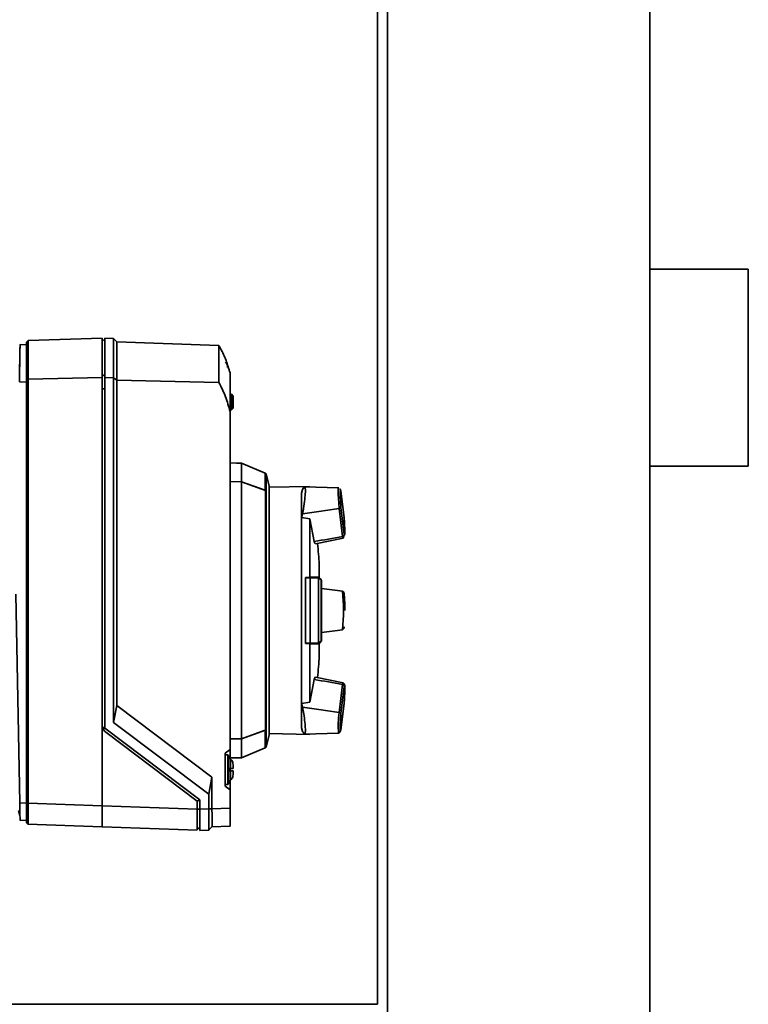
# Paper-space layout 'Blatt1' of a CAD drawing. Units: millimetres. Extents: x 0 to 14850, y 0 to 10500.
# Drawn here: x 13222 to 13444, y 8108 to 8408 of the extents above; entities that cross this region are included whole.
import ezdxf

# ---------------------------------------------------------------- set-up
doc = ezdxf.new("R2010")
doc.units = ezdxf.units.MM
doc.header["$LTSCALE"] = 25

psp = doc.layouts.new('Blatt1')

# ---------------------------------------------------------------- linework, layer by layer
at = {"color": 7, "linetype": 'Continuous', "lineweight": 35}
for p, q in [((13330.93, 8107.58), (13330.93, 9066.58)), ((13333.93, 7341.58), (13333.93, 9066.58)), ((13413.93, 9066.58), (13413.93, 7341.58)), ((13443.93, 8331.58), (13413.93, 8331.58)), ((13443.93, 8271.58), (13443.93, 8331.58)), ((13246.93, 8310.58), (13224.43, 8309.8)), ((13246.93, 8298.55), (13246.93, 8310.58)), ((13247.73, 8309.8), (13246.93, 8310.09)), ((13250.43, 8310.46), (13247.73, 8310.56)), ((13247.73, 8310.56), (13247.73, 8298.53)), ((13251.43, 8309.43), (13250.43, 8310.46)), ((13250.43, 8310.46), (13250.43, 8298.47)), ((13223.93, 8308.51), (13221.93, 8308.58)), ((13224.43, 8309.8), (13223.93, 8309.28)), ((13223.93, 8309.28), (13223.93, 8297.67)), ((13224.43, 8298.02), (13224.43, 8309.8)), ((13282.57, 8308.34), (13251.43, 8309.43)), ((13251.43, 8309.43), (13251.43, 8297.77)), ((13282.57, 8308.34), (13282.57, 8297.03)), ((13282.68, 8308.05), (13282.68, 8308.15)), ((13224.43, 8298.02), (13223.93, 8297.67)), ((13246.93, 8298.55), (13224.43, 8298.02)), ((13224.43, 8168.86), (13224.43, 8298.02)), ((13247.73, 8299.08), (13246.93, 8299.35)), ((13246.93, 8192.76), (13246.93, 8298.55)), ((13247.73, 8298.53), (13247.73, 8191.77)), ((13250.43, 8298.47), (13247.73, 8298.53)), ((13250.43, 8298.47), (13250.43, 8193.49)), ((13251.43, 8297.77), (13250.43, 8298.47)), ((13285.93, 8299.97), (13285.93, 8299.96)), ((13285.93, 8299.96), (13285.93, 8288.17)), ((13223.93, 8297.14), (13221.73, 8297.2)), ((13223.93, 8297.67), (13223.93, 8168.86)), ((13247.73, 8295.14), (13246.93, 8295.14)), ((13251.43, 8297.77), (13251.43, 8198.65)), ((13282.57, 8297.03), (13251.43, 8297.77)), ((13285.93, 8293.45), (13286.43, 8293.43)), ((13286.43, 8293.44), (13285.93, 8293.45)), ((13286.43, 8293.23), (13285.93, 8293.25)), ((13286.43, 8293.43), (13286.43, 8293.44)), ((13286.43, 8293.44), (13286.93, 8292.92)), ((13286.93, 8292.92), (13286.43, 8293.43)), ((13286.43, 8288.94), (13286.43, 8293.23)), ((13286.43, 8293.23), (13286.93, 8292.71)), ((13286.93, 8292.92), (13286.93, 8292.71)), ((13286.93, 8292.92), (13286.93, 8292.92)), ((13286.93, 8292.71), (13286.93, 8289.46)), ((13286.93, 8289.46), (13286.43, 8288.94)), ((13286.43, 8288.73), (13286.93, 8289.25)), ((13286.93, 8289.25), (13286.93, 8289.46)), ((13285.93, 8288.91), (13286.43, 8288.93)), ((13286.43, 8288.73), (13285.93, 8288.71)), ((13285.93, 8288.17), (13285.93, 8185.19)), ((13287.93, 8272.48), (13285.93, 8272.52)), ((13287.93, 8272.47), (13287.93, 8272.48)), ((13289.46, 8266.81), (13289.46, 8272.44)), ((13296.66, 8269.46), (13289.46, 8272.44)), ((13413.93, 8271.58), (13443.93, 8271.58)), ((13296.95, 8269.12), (13297.9, 8265.56)), ((13285.93, 8266.86), (13289.46, 8266.81)), ((13289.46, 8266.8), (13285.93, 8266.85)), ((13289.46, 8266.81), (13296.66, 8264.2)), ((13289.46, 8188.51), (13289.46, 8266.8)), ((13296.75, 8264.16), (13289.46, 8266.8)), ((13297.9, 8189.61), (13297.9, 8265.56)), ((13310.18, 8265.33), (13297.9, 8265.11)), ((13319.02, 8264.99), (13308.62, 8265.23)), ((13310.18, 8265.19), (13310.18, 8265.33)), ((13296.66, 8264.2), (13296.75, 8264.16)), ((13296.75, 8191.14), (13296.75, 8264.16)), ((13307.72, 8263.3), (13308.07, 8264.42)), ((13307.72, 8255.88), (13307.72, 8263.3)), ((13319.12, 8264.91), (13319.02, 8264.99)), ((13320.71, 8255.88), (13319.73, 8263.92)), ((13319.74, 8263.87), (13320.71, 8255.87)), ((13307.72, 8255.88), (13308.07, 8257.07)), ((13319.2, 8258.67), (13319.22, 8258.66)), ((13319.32, 8258.68), (13319.22, 8258.66)), ((13320.25, 8250.1), (13319.22, 8258.66)), ((13320.71, 8250.86), (13319.74, 8258.85)), ((13307.72, 8199.27), (13307.72, 8255.88)), ((13310.31, 8255.49), (13307.72, 8255.88)), ((13310.31, 8237.7), (13310.31, 8255.49)), ((13311.56, 8248.59), (13310.31, 8255.49)), ((13320.7, 8255.31), (13320.67, 8255.88)), ((13320.25, 8250.1), (13320.24, 8250.09)), ((13320.25, 8250.1), (13320.35, 8250.17)), ((13311.95, 8247.89), (13320.42, 8249.64)), ((13310.31, 8237.7), (13308.98, 8237.67)), ((13308.98, 8217.47), (13308.98, 8237.67)), ((13311.42, 8237.54), (13308.98, 8237.58)), ((13308.98, 8237.57), (13310.32, 8237.55)), ((13310.32, 8237.55), (13310.32, 8217.6)), ((13313.25, 8237.51), (13312.44, 8237.52)), ((13312.95, 8217.65), (13312.95, 8237.51)), ((13312.95, 8237.51), (13313.07, 8237.51)), ((13313.71, 8218.33), (13313.71, 8236.83)), ((13313.85, 8218.33), (13313.85, 8236.83)), ((13220.6, 8232.56), (13221.83, 8168.86)), ((13320.25, 8233.47), (13320.24, 8233.47)), ((13320.24, 8221.72), (13320.25, 8221.72)), ((13320.35, 8221.79), (13320.25, 8221.72)), ((13310.32, 8217.6), (13308.98, 8217.57)), ((13311.44, 8217.44), (13308.98, 8217.48)), ((13308.98, 8217.47), (13310.31, 8217.45)), ((13310.31, 8199.66), (13310.31, 8217.45)), ((13312.95, 8217.65), (13313.07, 8217.65)), ((13313.71, 8218.33), (13313.07, 8217.65)), ((13313.25, 8217.65), (13313.07, 8217.65)), ((13313.25, 8217.65), (13313.85, 8218.33)), ((13310.31, 8199.66), (13311.56, 8206.56)), ((13320.42, 8205.51), (13311.95, 8207.27)), ((13319.22, 8196.49), (13320.25, 8205.05)), ((13320.24, 8205.07), (13320.25, 8205.05)), ((13320.35, 8204.99), (13320.25, 8205.05)), ((13319.74, 8196.3), (13320.71, 8204.3)), ((13307.72, 8199.27), (13310.31, 8199.66)), ((13307.72, 8191.86), (13307.72, 8199.27)), ((13308.07, 8198.08), (13307.72, 8199.27)), ((13319.73, 8191.24), (13320.71, 8199.28)), ((13320.71, 8199.29), (13319.74, 8191.29)), ((13251.43, 8198.65), (13250.43, 8193.49)), ((13251.43, 8198.65), (13280.43, 8176.8)), ((13319.22, 8196.49), (13319.2, 8196.48)), ((13319.22, 8196.49), (13319.32, 8196.47)), ((13250.43, 8193.49), (13279.43, 8171.63)), ((13246.93, 8168.08), (13246.93, 8192.76)), ((13247.73, 8191.89), (13247.17, 8191.63)), ((13247.73, 8191.77), (13276.73, 8169.91)), ((13248.04, 8190.53), (13248.04, 8190.53)), ((13275.93, 8169.51), (13248.04, 8190.53)), ((13248.04, 8190.53), (13275.93, 8169.51)), ((13296.75, 8191.14), (13289.46, 8188.51)), ((13296.66, 8191.09), (13289.46, 8188.5)), ((13296.66, 8191.09), (13296.75, 8191.14)), ((13297.9, 8190.05), (13310.18, 8189.84)), ((13307.72, 8191.86), (13308.07, 8190.74)), ((13308.62, 8189.93), (13319.02, 8190.17)), ((13285.93, 8188.45), (13289.46, 8188.51)), ((13289.46, 8188.5), (13285.93, 8188.44)), ((13289.46, 8182.73), (13289.46, 8188.5)), ((13297.9, 8189.61), (13296.95, 8186.05)), ((13296.95, 8186.04), (13297.9, 8189.61)), ((13297.9, 8189.61), (13297.9, 8189.61)), ((13310.18, 8189.84), (13310.18, 8189.96)), ((13284.43, 8184.06), (13285.93, 8185.19)), ((13284.43, 8174.06), (13284.43, 8184.06)), ((13285.93, 8185.19), (13285.93, 8182.38)), ((13289.46, 8182.73), (13296.66, 8185.72)), ((13296.66, 8185.71), (13289.46, 8182.72)), ((13285.23, 8183.57), (13284.43, 8183.57)), ((13285.23, 8174.57), (13285.23, 8183.57)), ((13285.43, 8174.77), (13285.43, 8183.37)), ((13285.93, 8182.65), (13287.93, 8182.69)), ((13286.06, 8182.28), (13286.06, 8182.31)), ((13286.06, 8179.47), (13286.06, 8182.28)), ((13286.76, 8181.22), (13286.76, 8181.22)), ((13286.76, 8181.22), (13286.93, 8180.25)), ((13287.93, 8182.69), (13287.93, 8182.7)), ((13286.93, 8178.67), (13285.43, 8178.67)), ((13285.93, 8179.47), (13285.93, 8178.66)), ((13286.06, 8175.86), (13286.06, 8178.67)), ((13286.86, 8180.37), (13286.93, 8180.01)), ((13286.93, 8179.89), (13286.86, 8180.37)), ((13286.86, 8177.76), (13286.93, 8178.24)), ((13286.93, 8178.13), (13286.86, 8177.76)), ((13286.93, 8180.01), (13286.93, 8180.25)), ((13286.93, 8180.01), (13286.93, 8179.89)), ((13286.93, 8179.47), (13286.93, 8179.89)), ((13286.93, 8178.7), (13286.93, 8178.7)), ((13286.93, 8178.67), (13286.93, 8178.7)), ((13286.93, 8178.7), (13286.93, 8178.7)), ((13286.93, 8178.67), (13286.93, 8178.67)), ((13286.93, 8178.24), (13286.93, 8178.67)), ((13286.93, 8178.67), (13286.93, 8178.67)), ((13286.93, 8178.67), (13286.93, 8178.67)), ((13286.93, 8178.13), (13286.93, 8178.24)), ((13286.93, 8177.88), (13286.93, 8178.13)), ((13280.43, 8176.8), (13279.43, 8171.63)), ((13280.43, 8176.8), (13280.43, 8167.19)), ((13285.93, 8175.75), (13285.93, 8172.94)), ((13286.93, 8177.88), (13286.76, 8176.92)), ((13286.76, 8176.92), (13286.76, 8176.92)), ((13284.43, 8174.57), (13285.23, 8174.57)), ((13285.93, 8172.94), (13284.43, 8174.07)), ((13285.93, 8172.93), (13284.43, 8174.06)), ((13285.93, 8172.94), (13285.93, 8172.93)), ((13285.93, 8172.93), (13285.93, 8167.38)), ((13275.93, 8169.48), (13276.73, 8169.86)), ((13275.93, 8169.51), (13275.93, 8167.06)), ((13275.93, 8169.51), (13275.93, 8169.51)), ((13276.73, 8169.91), (13276.73, 8167.06)), ((13279.43, 8171.63), (13279.43, 8167.15)), ((13221.9, 8165.08), (13221.47, 8166.68)), ((13223.93, 8168.94), (13221.83, 8168.86)), ((13224.43, 8168.86), (13223.93, 8168.86)), ((13246.93, 8168.08), (13224.43, 8168.86)), ((13275.93, 8167.06), (13246.93, 8168.08)), ((13246.93, 8161.63), (13246.93, 8168.08)), ((13275.93, 8167.06), (13276.73, 8167.06)), ((13279.43, 8167.15), (13276.73, 8167.06)), ((13276.73, 8167.06), (13276.73, 8160.57)), ((13280.43, 8167.15), (13279.43, 8167.15)), ((13285.93, 8167.38), (13280.43, 8167.19)), ((13285.93, 8167.38), (13285.93, 8161.89)), ((13223.93, 8163.64), (13221.93, 8163.57)), ((13223.93, 8162.88), (13224.43, 8162.36)), ((13224.29, 8162.43), (13246.93, 8161.64)), ((13246.93, 8161.64), (13275.93, 8160.62)), ((13275.93, 8161.04), (13276.73, 8161.34)), ((13279.43, 8160.66), (13276.73, 8160.57)), ((13280.43, 8161.69), (13279.59, 8160.82)), ((13285.93, 8161.89), (13280.43, 8161.69)), ((13330.93, 8107.58), (13071.04, 8107.58))]:
    psp.add_line(p, q, dxfattribs=at)
at = {"color": 7, "linetype": 'Continuous', "lineweight": 35, "flags": 128}
for points in [[(13296.66, 8264.2), (13296.66, 8265.35), (13296.66, 8266.37), (13296.66, 8267.24), (13296.66, 8267.98), (13296.66, 8268.57), (13296.66, 8269.01), (13296.66, 8269.31), (13296.66, 8269.46)], [(13296.95, 8186.05), (13296.95, 8186.37), (13296.95, 8187.05), (13296.95, 8188.08), (13296.95, 8189.45), (13296.95, 8191.15), (13296.95, 8193.17), (13296.95, 8195.49), (13296.95, 8198.08), (13296.95, 8200.94), (13296.95, 8204.02), (13296.95, 8207.31), (13296.95, 8210.77), (13296.95, 8214.39), (13296.95, 8218.11), (13296.95, 8221.92), (13296.95, 8225.78), (13296.95, 8229.65), (13296.95, 8233.51), (13296.95, 8237.31), (13296.95, 8241.03), (13296.95, 8244.63), (13296.95, 8248.08), (13296.95, 8251.36), (13296.95, 8254.43), (13296.95, 8257.27), (13296.95, 8259.85), (13296.95, 8262.14), (13296.95, 8264.14), (13296.95, 8265.82), (13296.95, 8267.17), (13296.95, 8268.18), (13296.95, 8268.83), (13296.95, 8269.12)], [(13319.2, 8258.67), (13319.08, 8260.26), (13318.99, 8261.72), (13318.93, 8262.97), (13318.91, 8263.95), (13318.93, 8264.63), (13318.99, 8264.96), (13319.04, 8264.99)], [(13320.42, 8249.64), (13320.36, 8249.7), (13320.24, 8250.09)], [(13320.24, 8205.07), (13320.36, 8205.45), (13320.43, 8205.51)], [(13296.66, 8185.72), (13296.66, 8185.88), (13296.66, 8186.19), (13296.66, 8186.65), (13296.66, 8187.26), (13296.66, 8188.01), (13296.66, 8188.9), (13296.66, 8189.93), (13296.66, 8191.09)], [(13286.06, 8182.31), (13285.99, 8182.37), (13285.93, 8182.42)]]:
    psp.add_lwpolyline(points, dxfattribs=at)
at = {"color": 7, "linetype": 'Continuous', "lineweight": 35}
for centre, radius, start, end in [((13254.9, 8292.28), 32, 29.7481, 30.1303), ((13282.53, 8301.58), 2.65, 0, 40.3002), ((13103.6, 8227.58), 210, 3.812, 5.586), ((13261.9, 8227.59), 58.63, 354.2464, 5.7536), ((13103.6, 8227.58), 210, 354.411, 356.184), ((13349.12, 8192.49), 30.19, 172.4004, 184.4212), ((13285.23, 8183.37), 0.2, 0, 90), ((13285.05, 8181.17), 1.5, 47.6574, 75.5066), ((13284.28, 8180.35), 2.65, 19.9392, 47.6574), ((13284.28, 8180.32), 2.65, 19.9392, 47.6574), ((13285.05, 8176.97), 1.5, 284.4934, 312.3426), ((13284.28, 8177.82), 2.65, 312.3426, 340.0011), ((13285.23, 8174.77), 0.2, 270, 0)]:
    psp.add_arc(centre, radius, start, end, dxfattribs=at)
for centre, major_axis, ratio, start_param, end_param in [((13219.06, 8144.48), (2.86, 164.1), 0.000006, 5.908513, 6.594667), ((13286, 8293.45), (0.432, -0.015), 0.000282, 0.00001, 0.022917), ((13286, 8293.45), (0.432, -0.015), 0.000282, 6.260288, 6.283195), ((13286, 8293.45), (-0.376, 0.376), 0.563922, 3.655561, 3.678468), ((13286, 8288.72), (0.376, 0.376), 0.563909, 5.74631, 5.769217), ((13286, 8288.72), (0.432, 0.015), 0.000282, 6.260268, 6.283175), ((12391.74, 8227.49), (1733.64, 0.19), 0.030245, 1.026485, 1.027518), ((13296.22, 8250.68), (78.52, 12.35), 0.056935, 1.264867, 1.410358), ((13296.22, 8250.68), (78.52, 12.35), 0.056935, 4.900008, 5.014297), ((13296.22, 8236.58), (78.53, -10.39), 0.000882, 1.260051, 1.344451), ((13296.22, 8218.61), (78.53, 10.4), 0.000925, 4.938728, 5.023128), ((13296.22, 8204.47), (78.52, -12.35), 0.056956, 1.26889, 1.383179), ((13296.22, 8204.47), (78.52, -12.35), 0.056956, 4.872828, 5.018319), ((13249.73, 8192.76), (1.98, 1.98), 0.999988, 2.358558, 3.283583), ((13249.73, 8192.76), (1.98, 1.98), 0.99988, 2.356451, 2.771408), ((13249.73, 8192.76), (0.99, 2.62), 0.99988, 2.34808, 2.858148), ((12391.74, 8227.49), (1733.64, 0.19), 0.030245, 5.255661, 5.256694), ((12391.74, 8227.68), (1733.64, -0.19), 0.030245, 5.255668, 5.2567), ((13221.83, 8168.87), (-0.1, 5.3), 0.000006, 1.572344, 3.141923), ((13285.93, 8167.39), (3.89, 4.03), 0.964184, 2.356968, 2.363421)]:
    psp.add_ellipse(centre, major_axis=major_axis, ratio=ratio, start_param=start_param, end_param=end_param, dxfattribs=at)
for points, knots in [([(13285.93, 8299.96), (13285.56, 8301.24), (13284.81, 8303.81), (13283.57, 8306.46), (13282.8, 8307.84), (13282.68, 8308.05)], [0, 0, 0, 0, 0.455415, 0.918053, 1, 1, 1, 1]), ([(13285.93, 8299.97), (13285.56, 8301.24), (13284.81, 8303.81), (13283.57, 8306.46), (13282.8, 8307.84), (13282.68, 8308.05)], [0, 0, 0, 0, 0.455415, 0.918053, 1, 1, 1, 1]), ([(13285.18, 8301.58), (13285.15, 8301.88), (13285.08, 8302.47), (13284.76, 8303.03), (13284.53, 8303.26), (13284.52, 8303.27)], [0, 0, 0, 0, 0.487282, 0.969254, 1, 1, 1, 1]), ([(13285.93, 8288.17), (13285.52, 8289.69), (13284.7, 8292.76), (13283.29, 8295.6), (13282.57, 8297.03)], [0, 0, 0, 0, 0.495494, 1, 1, 1, 1]), ([(13286.43, 8293.23), (13286.43, 8293.26), (13286.43, 8293.3), (13286.43, 8293.36), (13286.43, 8293.41), (13286.43, 8293.43), (13286.43, 8293.43), (13286.43, 8293.43)], [0, 0, 0, 0, 0.2121401, 0.4240538, 0.6388623, 0.8531571, 1, 1, 1, 1]), ([(13286.43, 8288.93), (13286.43, 8288.91), (13286.43, 8288.86), (13286.43, 8288.8), (13286.43, 8288.76), (13286.43, 8288.73), (13286.43, 8288.73), (13286.43, 8288.73)], [0, 0, 0, 0, 0.21214, 0.424054, 0.638862, 0.853157, 1, 1, 1, 1]), ([(13296.95, 8269.12), (13296.93, 8269.18), (13296.89, 8269.28), (13296.78, 8269.39), (13296.69, 8269.44), (13296.66, 8269.46)], [0, 0, 0, 0, 0.368273, 0.73654, 1, 1, 1, 1]), ([(13308.07, 8257.07), (13308.24, 8258.09), (13308.59, 8260.12), (13308.87, 8262.7), (13308.93, 8264.49), (13308.77, 8265.32), (13308.47, 8265.23), (13308.19, 8264.66), (13308.07, 8264.42)], [0, 0, 0, 0, 0.181911, 0.364102, 0.539136, 0.70982, 0.88151, 1, 1, 1, 1]), ([(13319.6, 8264.25), (13319.54, 8264.43), (13319.47, 8264.62), (13319.39, 8264.68), (13319.39, 8264.68)], [0, 0, 0, 0, 0.989255, 1, 1, 1, 1]), ([(13319.74, 8258.85), (13319.7, 8259.3), (13319.64, 8260.2), (13319.56, 8261.42), (13319.52, 8262.46), (13319.5, 8263.29), (13319.52, 8263.87), (13319.56, 8264.17), (13319.64, 8264.2), (13319.7, 8263.98), (13319.74, 8263.87)], [0, 0, 0, 0, 0.123665, 0.25, 0.376335, 0.5, 0.623665, 0.75, 0.876335, 1, 1, 1, 1]), ([(13319.74, 8263.87), (13319.73, 8263.94), (13319.72, 8264.05), (13319.67, 8264.14), (13319.65, 8264.17)], [0, 0, 0, 0, 0.6606533, 1, 1, 1, 1]), ([(13319.74, 8258.85), (13319.73, 8258.84), (13319.71, 8258.81), (13319.62, 8258.77), (13319.5, 8258.72), (13319.38, 8258.7), (13319.32, 8258.68)], [0, 0, 0, 0, 0.279977, 0.499977, 0.761545, 1, 1, 1, 1]), ([(13320.66, 8250.36), (13320.71, 8250.79), (13320.79, 8251.67), (13320.79, 8253.5), (13320.72, 8254.82), (13320.7, 8255.31)], [0, 0, 0, 0, 0.384982, 0.766818, 1, 1, 1, 1]), ([(13320.71, 8255.87), (13320.74, 8255.43), (13320.81, 8254.53), (13320.88, 8253.31), (13320.93, 8252.26), (13320.94, 8251.44), (13320.93, 8250.86), (13320.88, 8250.56), (13320.81, 8250.52), (13320.74, 8250.75), (13320.71, 8250.86)], [0, 0, 0, 0, 0.123665, 0.25, 0.376335, 0.5, 0.623665, 0.75, 0.876335, 1, 1, 1, 1]), ([(13320.35, 8250.17), (13320.41, 8250.21), (13320.52, 8250.31), (13320.63, 8250.47), (13320.7, 8250.66), (13320.71, 8250.78), (13320.71, 8250.86)], [0, 0, 0, 0, 0.238401, 0.49914, 0.720098, 1, 1, 1, 1]), ([(13320.44, 8249.65), (13320.53, 8249.75), (13320.62, 8249.85), (13320.66, 8250.35), (13320.66, 8250.36)], [0, 0, 0, 0, 0.988681, 1, 1, 1, 1]), ([(13311.93, 8247.99), (13311.88, 8247.98), (13311.78, 8247.96), (13311.63, 8248.4), (13311.56, 8248.59)], [0, 0, 0, 0, 0.560546, 1, 1, 1, 1]), ([(13313.13, 8237.75), (13313.13, 8238.24), (13313.13, 8239.23), (13313.13, 8240.36), (13313.13, 8241.16), (13313.13, 8241.57), (13313.13, 8241.55), (13313.13, 8241.54)], [0, 0, 0, 0, 0.21154, 0.428765, 0.648097, 0.873789, 1, 1, 1, 1]), ([(13310.31, 8237.7), (13310.98, 8237.71), (13312.32, 8237.73), (13312.86, 8237.75), (13313.13, 8237.75)], [0, 0, 0, 0, 0.499031, 1, 1, 1, 1]), ([(13312.95, 8237.51), (13312.66, 8237.51), (13312.09, 8237.52), (13310.91, 8237.54), (13310.32, 8237.55)], [0, 0, 0, 0, 0.499276, 1, 1, 1, 1]), ([(13312.44, 8237.52), (13312.24, 8237.52), (13311.57, 8237.54), (13311.49, 8237.54), (13311.44, 8237.54), (13311.42, 8237.54)], [0, 0, 0, 0, 0.177022, 0.585748, 1, 1, 1, 1]), ([(13313.07, 8237.51), (13313.09, 8237.51), (13313.13, 8237.51), (13313.19, 8237.51), (13313.23, 8237.51), (13313.25, 8237.51)], [0, 0, 0, 0, 0.299596, 0.599191, 1, 1, 1, 1]), ([(13313.71, 8236.83), (13313.6, 8236.95), (13313.39, 8237.17), (13313.18, 8237.4), (13313.07, 8237.51)], [0, 0, 0, 0, 0.499905, 1, 1, 1, 1]), ([(13313.85, 8236.83), (13313.77, 8236.92), (13313.63, 8237.08), (13313.43, 8237.31), (13313.31, 8237.44), (13313.25, 8237.51)], [0, 0, 0, 0, 0.363612, 0.681313, 1, 1, 1, 1]), ([(13313.71, 8236.83), (13313.73, 8236.83), (13313.76, 8236.83), (13313.81, 8236.83), (13313.84, 8236.83), (13313.85, 8236.83)], [0, 0, 0, 0, 0.377008, 0.688502, 1, 1, 1, 1]), ([(13320.25, 8233.47), (13320.32, 8233.42), (13320.46, 8233.32), (13320.6, 8233.11), (13320.7, 8232.87), (13320.7, 8232.7), (13320.71, 8232.61)], [0, 0, 0, 0, 0.238877, 0.500108, 0.71948, 1, 1, 1, 1]), ([(13320.94, 8227.59), (13320.94, 8228.1), (13320.93, 8228.8), (13320.91, 8229.79), (13320.87, 8230.59), (13320.82, 8231.45), (13320.77, 8232.18), (13320.72, 8232.58), (13320.7, 8232.75)], [0, 0, 0, 0, 0.259755, 0.363593, 0.532405, 0.701042, 0.875035, 1, 1, 1, 1]), ([(13320.71, 8222.58), (13320.71, 8222.49), (13320.7, 8222.35), (13320.63, 8222.13), (13320.52, 8221.94), (13320.41, 8221.84), (13320.35, 8221.79)], [0, 0, 0, 0, 0.2799815, 0.499977, 0.7615452, 1, 1, 1, 1]), ([(13313.13, 8217.41), (13312.86, 8217.41), (13312.33, 8217.42), (13310.98, 8217.44), (13310.31, 8217.45)], [0, 0, 0, 0, 0.4990305, 1, 1, 1, 1]), ([(13310.32, 8217.6), (13310.91, 8217.61), (13312.09, 8217.63), (13312.66, 8217.64), (13312.95, 8217.65)], [0, 0, 0, 0, 0.499276, 1, 1, 1, 1]), ([(13313.13, 8217.41), (13312.82, 8217.41), (13312.06, 8217.43), (13311.67, 8217.43), (13311.46, 8217.44), (13311.45, 8217.44), (13311.44, 8217.44)], [0, 0, 0, 0, 0.13833, 0.343626, 0.670735, 1, 1, 1, 1]), ([(13313.13, 8213.61), (13313.13, 8213.62), (13313.13, 8213.64), (13313.13, 8214.17), (13313.13, 8215.23), (13313.13, 8216.57), (13313.13, 8217.41)], [0, 0, 0, 0, 0.179928, 0.399474, 0.625387, 1, 1, 1, 1]), ([(13313.71, 8218.33), (13313.73, 8218.33), (13313.76, 8218.33), (13313.81, 8218.33), (13313.84, 8218.33), (13313.85, 8218.33)], [0, 0, 0, 0, 0.398126, 0.699061, 1, 1, 1, 1]), ([(13311.56, 8206.56), (13311.68, 8206.92), (13311.84, 8207.37), (13311.92, 8207.21), (13311.93, 8207.17)], [0, 0, 0, 0, 0.796556, 1, 1, 1, 1]), ([(13320.71, 8199.35), (13320.73, 8199.51), (13320.76, 8199.99), (13320.82, 8200.74), (13320.87, 8201.59), (13320.91, 8202.37), (13320.93, 8203.06), (13320.94, 8203.64), (13320.94, 8204.09), (13320.93, 8204.44), (13320.9, 8204.71), (13320.85, 8204.97), (13320.68, 8205.29), (13320.52, 8205.43), (13320.45, 8205.49)], [0, 0, 0, 0, 0.053003, 0.156199, 0.258968, 0.364643, 0.469301, 0.57102, 0.668021, 0.758949, 0.843858, 0.924471, 0.965306, 1, 1, 1, 1]), ([(13320.71, 8204.3), (13320.71, 8204.37), (13320.7, 8204.5), (13320.63, 8204.68), (13320.52, 8204.85), (13320.41, 8204.94), (13320.35, 8204.99)], [0, 0, 0, 0, 0.27987, 0.50086, 0.76158, 1, 1, 1, 1]), ([(13320.71, 8204.3), (13320.74, 8204.41), (13320.81, 8204.63), (13320.88, 8204.6), (13320.93, 8204.3), (13320.94, 8203.72), (13320.93, 8202.9), (13320.88, 8201.85), (13320.81, 8200.63), (13320.74, 8199.73), (13320.71, 8199.29)], [0, 0, 0, 0, 0.123665, 0.25, 0.376335, 0.5, 0.623665, 0.75, 0.876335, 1, 1, 1, 1]), ([(13308.07, 8190.74), (13308.24, 8190.41), (13308.59, 8189.74), (13308.87, 8190.06), (13308.93, 8191.33), (13308.77, 8193.43), (13308.47, 8195.8), (13308.19, 8197.42), (13308.07, 8198.08)], [0, 0, 0, 0, 0.181911, 0.364102, 0.539136, 0.70982, 0.88151, 1, 1, 1, 1]), ([(13319.32, 8196.47), (13319.38, 8196.46), (13319.5, 8196.43), (13319.62, 8196.38), (13319.71, 8196.34), (13319.73, 8196.31), (13319.74, 8196.3)], [0, 0, 0, 0, 0.238401, 0.49914, 0.720098, 1, 1, 1, 1]), ([(13319.74, 8191.29), (13319.7, 8191.18), (13319.64, 8190.95), (13319.56, 8190.98), (13319.52, 8191.29), (13319.5, 8191.86), (13319.52, 8192.69), (13319.56, 8193.74), (13319.64, 8194.95), (13319.7, 8195.85), (13319.74, 8196.3)], [0, 0, 0, 0, 0.123665, 0.25, 0.376335, 0.5, 0.623665, 0.75, 0.876335, 1, 1, 1, 1]), ([(13319.02, 8190.17), (13319.15, 8190.23), (13319.37, 8190.35), (13319.53, 8190.75), (13319.6, 8190.9)], [0, 0, 0, 0, 0.602823, 1, 1, 1, 1]), ([(13319.74, 8191.29), (13319.73, 8191.22), (13319.72, 8191.11), (13319.67, 8191.02), (13319.65, 8190.99)], [0, 0, 0, 0, 0.6612799, 1, 1, 1, 1]), ([(13296.66, 8185.72), (13296.71, 8185.75), (13296.81, 8185.8), (13296.9, 8185.92), (13296.94, 8186.02), (13296.95, 8186.05)], [0, 0, 0, 0, 0.368362, 0.736723, 1, 1, 1, 1]), ([(13285.43, 8179.47), (13285.59, 8179.47), (13285.82, 8179.47), (13286.01, 8179.47), (13286.06, 8179.47)], [0, 0, 0, 0, 0.68993, 1, 1, 1, 1]), ([(13285.43, 8178.67), (13285.59, 8178.67), (13285.82, 8178.67), (13286.01, 8178.67), (13286.06, 8178.67)], [0, 0, 0, 0, 0.68993, 1, 1, 1, 1]), ([(13286.06, 8178.67), (13285.93, 8178.67), (13285.74, 8178.67), (13285.5, 8178.67), (13285.43, 8178.67)], [0, 0, 0, 0, 0.689943, 1, 1, 1, 1]), ([(13286.93, 8179.47), (13286.9, 8179.47), (13286.84, 8179.47), (13286.45, 8179.47), (13286.15, 8179.47), (13286.06, 8179.47)], [0, 0, 0, 0, 0.4225046, 0.8404043, 1, 1, 1, 1]), ([(13286.06, 8178.67), (13286.28, 8178.67), (13286.69, 8178.67), (13286.91, 8178.67), (13286.92, 8178.67), (13286.93, 8178.67)], [0, 0, 0, 0, 0.436803, 0.83611, 1, 1, 1, 1]), ([(13223.93, 8168.86), (13223.93, 8168.37), (13223.93, 8167.21), (13223.93, 8165.5), (13223.93, 8164.02), (13223.93, 8163.06), (13223.93, 8162.94), (13223.93, 8162.88)], [0, 0, 0, 0, 0.156848, 0.371337, 0.585867, 0.800757, 1, 1, 1, 1]), ([(13224.43, 8162.46), (13224.43, 8162.48), (13224.42, 8162.56), (13224.42, 8163.28), (13224.42, 8164.74), (13224.42, 8166.69), (13224.43, 8168.14), (13224.43, 8168.86)], [0, 0, 0, 0, 0.064615, 0.299282, 0.533954, 0.768651, 1, 1, 1, 1]), ([(13275.93, 8160.71), (13275.93, 8160.76), (13275.93, 8160.89), (13275.93, 8161.91), (13275.93, 8163.55), (13275.93, 8165.38), (13275.93, 8166.58), (13275.93, 8167.06)], [0, 0, 0, 0, 0.142004, 0.37657, 0.611137, 0.845703, 1, 1, 1, 1]), ([(13279.43, 8167.15), (13279.43, 8166.42), (13279.44, 8164.96), (13279.45, 8163.01), (13279.44, 8161.55), (13279.44, 8160.77), (13279.43, 8160.69), (13279.43, 8160.66)], [0, 0, 0, 0, 0.214868, 0.429704, 0.644389, 0.859043, 1, 1, 1, 1]), ([(13280.43, 8167.15), (13280.43, 8167.12), (13280.43, 8167.06), (13280.43, 8166.94), (13280.43, 8166.82), (13280.43, 8166.66), (13280.43, 8166.54), (13280.43, 8166.39), (13280.43, 8166.27), (13280.44, 8166.12), (13280.44, 8166), (13280.44, 8165.85), (13280.44, 8165.73), (13280.44, 8165.61), (13280.44, 8165.44), (13280.44, 8164.83), (13280.44, 8163.74), (13280.44, 8162.53), (13280.44, 8162.01), (13280.44, 8161.84), (13280.44, 8161.82), (13280.43, 8161.79), (13280.43, 8161.76), (13280.43, 8161.74), (13280.43, 8161.73), (13280.43, 8161.72), (13280.43, 8161.71), (13280.43, 8161.7), (13280.43, 8161.7), (13280.43, 8161.7), (13280.43, 8161.69)], [0, 0, 0, 0, 0.010763, 0.021525, 0.043053, 0.053816, 0.075343, 0.086106, 0.107634, 0.118397, 0.139924, 0.150687, 0.172215, 0.182977, 0.19374, 0.236813, 0.410602, 0.62668, 0.842747, 0.852478, 0.871943, 0.881674, 0.901139, 0.920604, 0.930335, 0.9498, 0.959531, 0.979755, 0.989876, 1, 1, 1, 1]), ([(13279.42, 8160.66), (13279.46, 8160.7), (13279.51, 8160.75), (13279.58, 8160.81), (13279.59, 8160.82)], [0, 0, 0, 0, 0.79811, 1, 1, 1, 1])]:
    psp.add_open_spline(points, degree=3, knots=knots, dxfattribs=at)

doc.saveas('drawing.dxf')
